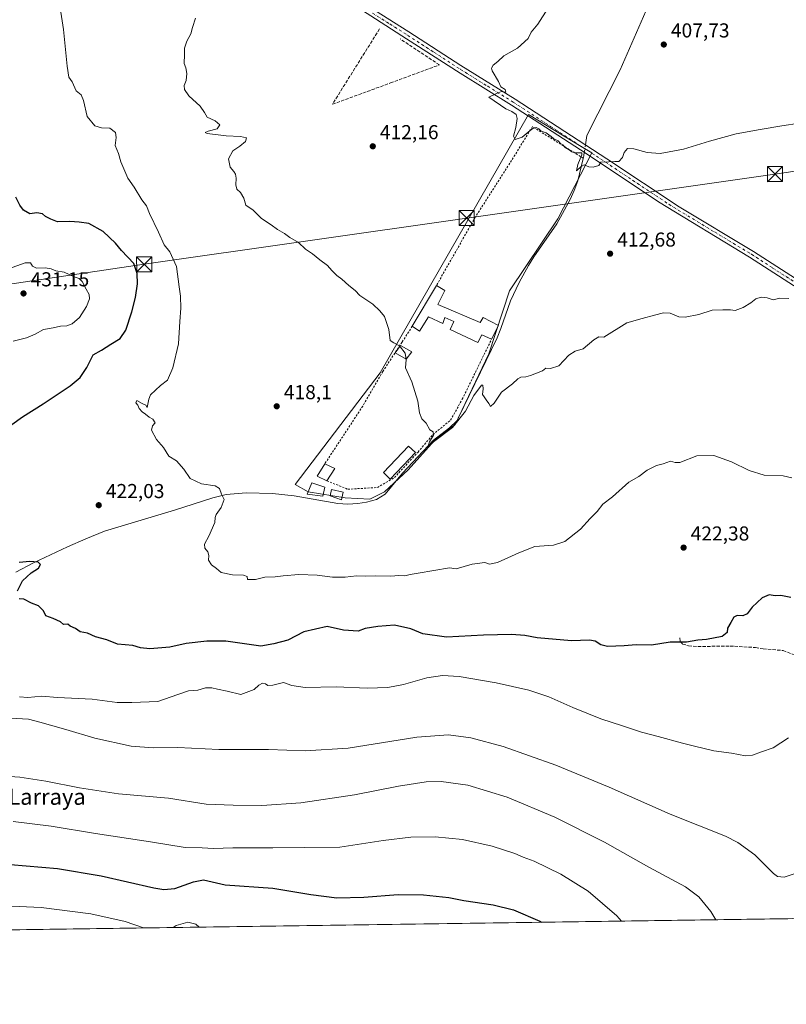
# Model space of a CAD drawing. Units: metres. Extents: x 597117 to 600561, y 4736043 to 4738418.
# Drawn here: x 599737 to 600118, y 4736055 to 4736545 of the extents above; entities that cross this region are included whole.
import ezdxf
from ezdxf.enums import TextEntityAlignment as Align

# ---------------------------------------------------------------- set-up
doc = ezdxf.new("R2010")
doc.units = ezdxf.units.M
doc.header["$MEASUREMENT"] = 0
for name, pattern in [('DGN Style 2', [1.6480167562047852, 0.988810053722871, -0.6592067024819142]), ('DGN Style 3', [2.307223458686699, 1.648016756204785, -0.6592067024819142]), ('DGN Style 4', [2.6384748266838614, 1.318413404963828, -0.6592067024819142, 0.001648016756204785, -0.6592067024819142])]:
    doc.linetypes.add(name, pattern=pattern)
for name, color, linetype, lineweight in [('Alambrada', 7, 'DGN Style 2', 0), ('Camino Cxs', 7, 'Continuous', 0), ('Camino eje', 30, 'DGN Style 4', 13), ('Cima', 7, 'Continuous', 0), ('Comarca CxS', 21, 'Continuous', 0), ('Comunidad Autónoma CxS', 142, 'Continuous', 0), ('Corriente natural lineal', 142, 'Continuous', 13), ('Corriente natural lineal oculto', 9, 'DGN Style 4', 13), ('Cultivos herbáceos CxS', 92, 'Continuous', 0), ('Cultivos leñosos CxS', 92, 'Continuous', 0), ('Curva de nivel maestra', 30, 'Continuous', 30), ('Curva de nivel normal', 30, 'Continuous', 0), ('Edificación Cxs', 1, 'Continuous', 13), ('Edificación ligera Cxs', 1, 'Continuous', 0), ('Entidad de ámbito territorial CxS', 92, 'Continuous', 0), ('Estanque Cxs', 5, 'Continuous', 0), ('Huerta CxS', 92, 'Continuous', 0), ('Municipio CxS', 4, 'Continuous', 0), ('Provincia CxS', 1, 'Continuous', 0), ('Punto de cota en terreno', 7, 'Continuous', 0), ('Rótulo de punto de cota en terreno', 7, 'Continuous', 0), ('Senda', 7, 'DGN Style 3', 0), ('Seto lineal', 92, 'DGN Style 3', 0), ('Tendido', 6, 'Continuous', 0), ('Texto cartográfico', 7, 'Continuous', 0), ('Torre de tendido puntual', 7, 'Continuous', 0)]:
    doc.layers.add(name, color=color, linetype=linetype, lineweight=lineweight)
doc.styles.add('Style-Arial', font='txt')

# ---------------------------------------------------------------- blocks, each defined once
blk = doc.blocks.new('*U18')
at = {"layer": 'Cultivos herbáceos CxS', "color": 92, "linetype": 'Continuous', "lineweight": 0}
blk.add_polyline3d([(600228.9797999999, 4736099.633500001, 452.0166999999929), (599380.2441999996, 4736087.4682, 464.4863000000041)], dxfattribs=at)
blk.add_polyline3d([(599918.7940999996, 4736310.2193, 416.3809999999939), (599930.4725000003, 4736321.1665, 415.8703999999998), (599943.6098999997, 4736335.7643, 415.2862000000023), (599953.8278000001, 4736343.792099999, 414.8687999999966), (599970.6149000004, 4736378.825099999, 413.5152999999991), (599980.8334999997, 4736410.208500001, 412.5035999999964), (600004.9194999998, 4736445.971100001, 411.0368000000017), (600021.7067, 4736478.8145, 409.9483000000037), (600016.5422999999, 4736481.937100001, 409.8916999999929), (599990.3234999999, 4736497.791099999, 409.8683000000019), (599916.6057000002, 4736369.338099999, 415.7728000000061), (599874.2732999995, 4736313.869100001, 417.6417999999976), (599880.8415000001, 4736310.219699999, 417.5850999999966), (599899.0878999997, 4736307.3007, 417.1217999999935), (599911.4955000002, 4736306.5703, 417.2366000000038)], close=True, dxfattribs=at)
blk = doc.blocks.new('5PATER')
at = {"layer": 'Cultivos leñosos CxS', "linetype": 'Continuous', "lineweight": 0}
h = blk.add_hatch(color=51, dxfattribs=at)
edge = h.paths.add_edge_path()
edge.add_ellipse((0, 0), major_axis=(-0.1095731443231308, -0.1110710700762829), ratio=0.9994222409660322, start_angle=0, end_angle=360)
blk = doc.blocks.new('5TTEND')
at = {"layer": 'Cima', "color": 7, "linetype": 'Continuous', "lineweight": 0}
for p, q in [((-0.375, 0.3754), (0.375, -0.3746)), ((0.3720000000000001, 0.3784000000000001), (-0.3720000000000001, -0.3776))]:
    blk.add_line(p, q, dxfattribs=at)
at = {"layer": 'Cima', "color": 7, "linetype": 'Continuous', "lineweight": 0, "flags": 128}
blk.add_lwpolyline([(-0.375, -0.3746), (0.375, -0.3746), (0.375, 0.3754), (-0.375, 0.3754), (-0.3720000000000001, -0.3776)], dxfattribs=at)

msp = doc.modelspace()

# ---------------------------------------------------------------- linework, layer by layer
at = {"layer": 'Alambrada', "color": 7, "linetype": 'DGN Style 2', "lineweight": 0}
for points in [[(600017.5201000003, 4736476.130100001, 410.3214000000008), (599992.2401000002, 4736491.790100001, 410.335500000001), (599981.8800999997, 4736474.9801, 411.0752000000066), (599963.9200999998, 4736446.9101, 412.2109000000055), (599944.5701000001, 4736412.9001, 414.0320000000065)], [(599932.5301000001, 4736392.5801, 417.3592000000062), (599927.4401000004, 4736384.670100001, 415.7706999999937), (599917.8800999997, 4736370.110099999, 417.1745999999985), (599907.8800999997, 4736352.8301, 416.8858999999939), (599889.0100999996, 4736324.110099999, 418.2862000000023)], [(599890.1201, 4736315.710100001, 418.9462000000058), (599900.4401000004, 4736311.550100001, 419.4688000000024), (599915.1901000004, 4736312.390100001, 417.7612999999984), (599923.6700999998, 4736317.360099999, 417.3842000000004), (599935.3901000004, 4736330.020099999, 416.3260000000009), (599942.7301000003, 4736338.6601, 415.9073000000063), (599951.5500999996, 4736345.9001, 415.2134999999981), (599957.4001000002, 4736356.3301, 415.6116999999941), (599971.9200999998, 4736386.100099999, 416.3690999999963)]]:
    msp.add_polyline3d(points, dxfattribs=at)
at = {"layer": 'Camino Cxs', "color": 7, "linetype": 'Continuous', "lineweight": 0}
for points in [[(600145.4600999998, 4736397.630100001, 415.4729999999981), (600141.5900999998, 4736400.200099999, 415.3156000000017), (600100.2301000003, 4736426.920100001, 413.3196999999927), (600054.9401000004, 4736454.4001, 411.2798999999941), (600018.9200999998, 4736478.470100001, 410.1802000000025), (599981.8000999996, 4736502.5001, 410.0111999999936), (599956.3701, 4736518.370100001, 411.218399999998), (599929.7301000003, 4736535.5001, 413.4293000000035), (599911.8901000004, 4736546.800100001, 414.1092000000062), (599882.3701, 4736565.710100001, 414.350099999996), (599852.8501000004, 4736584.470100001, 414.3843999999954), (599823.0900999998, 4736602.870100001, 415.0102999999945), (599809.8201000001, 4736611.2601, 415.8962999999931), (599795.7001, 4736620.690099999, 416.9187999999995), (599782.0500999996, 4736629.220100001, 418.3022999999957), (599769.7200999996, 4736638.270099999, 419.9483999999939)], [(599913.7200999996, 4736549.6801, 414.2241999999969), (599930.8300999999, 4736538.850099999, 413.3384999999981), (599956.7301000003, 4736522.190099999, 411.2455999999947), (599983.6401000004, 4736505.380100001, 409.9186000000045), (600029.1700999998, 4736475.870100001, 410.0166000000027), (600065.2200999996, 4736451.9801, 411.5200000000041), (600102.0900999998, 4736429.790100001, 413.1493000000046), (600139.2801000001, 4736405.790100001, 414.9040999999997)], [(599913.7200999996, 4736549.6801, 414.2241999999969), (599930.8300999999, 4736538.850099999, 413.3384999999981), (599956.7301000003, 4736522.190099999, 411.2455999999947), (599983.6401000004, 4736505.380100001, 409.9186000000045), (600029.1700999998, 4736475.870100001, 410.0166000000027), (600065.2200999996, 4736451.9801, 411.5200000000041), (600102.0900999998, 4736429.790100001, 413.1493000000046), (600139.2801000001, 4736405.790100001, 414.9040999999997)], [(600141.5900999998, 4736400.200099999, 415.3156000000017), (600100.2301000003, 4736426.920100001, 413.3196999999927), (600054.9401000004, 4736454.4001, 411.2798999999941), (600018.9200999998, 4736478.470100001, 410.1802000000025), (599981.8000999996, 4736502.5001, 410.0111999999936), (599956.3701, 4736518.370100001, 411.218399999998), (599929.7301000003, 4736535.5001, 413.4293000000035), (599911.8901000004, 4736546.800100001, 414.1092000000062)]]:
    msp.add_polyline3d(points, dxfattribs=at)
at = {"layer": 'Camino eje', "color": 30, "linetype": 'DGN Style 4', "lineweight": 13}
msp.add_polyline3d([(599912.8051000005, 4736548.2401, 414.1664000000019), (599921.3601000002, 4736542.825099999, 413.7731000000058), (599930.2801000001, 4736537.175100001, 413.312699999995), (599943.2301000003, 4736528.845100001, 412.409799999994), (599956.5500999996, 4736520.280099999, 411.2321999999986), (599970.0050999997, 4736511.8751, 410.3935999999958), (599982.7200999996, 4736503.940099999, 409.9728000000032), (600001.2801000001, 4736491.925100001, 410.0372000000062), (600024.0450999998, 4736477.170100001, 409.9934999999969), (600042.0551000005, 4736465.1351, 410.5712000000058), (600060.0800999999, 4736453.190099999, 411.3834999999963), (600082.7251000004, 4736439.450099999, 412.3698000000004), (600101.1601, 4736428.3551, 413.2318999999989), (600111.5000999998, 4736421.675100001, 413.7419999999984), (600130.0950999996, 4736409.675100001, 414.6199000000051), (600140.4351000005, 4736402.995100001, 415.1129999999976), (600149.1185, 4736397.244700001, 415.4563999999955)], dxfattribs=at)
at = {"layer": 'Comarca CxS', "color": 21, "linetype": 'Continuous', "lineweight": 0, "flags": 128}
msp.add_lwpolyline([(598731.0005105606, 4736078.162317468), (597149.9200007366, 4736055.499982604), (597146.0307040986, 4736332.001005013), (597125.4839831206, 4737792.725111946), (597117.3800007368, 4738368.85998258), (597831.6456470052, 4738379.103453046), (599817.3532627416, 4738407.581005372), (599889.9341602161, 4738408.621907008), (600525.030000763, 4738417.729982583), (600528.3127178408, 4738192.384605575), (600539.9271124913, 4737395.102939358), (600549.7997367004, 4736717.386836524), (600551.376176106, 4736609.170586428), (600558.711880384, 4736105.603874039), (600558.730000763, 4736104.359982605)], close=True, dxfattribs=at)
at = {"layer": 'Comunidad Autónoma CxS', "color": 142, "linetype": 'Continuous', "lineweight": 0, "flags": 128}
msp.add_lwpolyline([(598731.0005105606, 4736078.162317468), (597149.9200007366, 4736055.499982604), (597146.0307040986, 4736332.001005013), (597125.4839831206, 4737792.725111946), (597117.3800007368, 4738368.85998258), (597831.6456470052, 4738379.103453046), (599817.3532627416, 4738407.581005372), (599889.9341602161, 4738408.621907008), (600525.030000763, 4738417.729982583), (600528.3127178408, 4738192.384605575), (600539.9271124913, 4737395.102939358), (600549.7997367004, 4736717.386836524), (600551.376176106, 4736609.170586428), (600558.711880384, 4736105.603874039), (600558.730000763, 4736104.359982605)], close=True, dxfattribs=at)
at = {"layer": 'Corriente natural lineal', "color": 142, "linetype": 'Continuous', "lineweight": 13}
for points in [[(600018.5991000002, 4736482.7216, 409.8608999999997), (600019.2801000001, 4736487.3201, 409.6414999999979), (600035.9001000002, 4736520.050100001, 408.2195000000065), (600062.5601000005, 4736581.200099999, 406.429099999994), (600072.5500999996, 4736600.610099999, 405.6815999999963), (600081.1300999997, 4736615.550100001, 405.1631000000052), (600085.3300999999, 4736624.620100001, 404.8754000000045), (600089.9301000005, 4736636.9001, 404.5632999999943), (600093.0401, 4736646.4001, 404.3249999999971), (600101.5301000001, 4736678.8301, 403.4968999999983), (600107.6501000002, 4736704.590100001, 402.780700000003), (600109.1201, 4736709.360099999, 402.7299999999959), (600111.0000999998, 4736713.9901, 402.5665000000009), (600114.8101000005, 4736721.5101, 402.3717000000034), (600117.3901000004, 4736725.780099999, 402.2639999999956), (600121.1700999998, 4736731.2301, 402.2296999999962), (600130.7301000003, 4736742.780099999, 401.7452000000048), (600133.7301000003, 4736746.860099999, 401.7465999999986), (600141.9301000005, 4736759.4301, 401.5329000000056), (600143.4801000003, 4736762.0801, 401.4011000000028), (600145.4901000002, 4736766.640100001, 401.2465999999986), (600149.0201000003, 4736776.0101, 400.9616999999998), (600151.9600999998, 4736780.7601, 400.694399999993), (600162.8601000002, 4736792.940099999, 400.6377999999968)], [(599735.4901000002, 4736270.290100001, 425.1867999999959), (599744.2901, 4736274.970100001, 424.6637999999948), (599761.0500999996, 4736282.880100001, 423.5895000000019), (599770.1700999998, 4736286.970100001, 423.0769), (599779.4600999998, 4736290.630100001, 422.702099999995), (599814.3201000001, 4736301.220100001, 421.1103000000003), (599833.3501000004, 4736307.270099999, 420.4989999999962), (599839.9401000004, 4736308.9101, 419.853099999993), (599849.8901000004, 4736309.7401, 419.0415000000066), (599863.0301000001, 4736309.350099999, 418.4290000000037), (599873.8300999999, 4736308.3101, 418.107600000003), (599895.4901000002, 4736304.4301, 417.5930999999982), (599900.4600999998, 4736304.110099999, 417.4195999999938), (599905.4700999996, 4736304.380100001, 417.3310000000056), (599909.8400999998, 4736305.0601, 417.3019000000059), (599914.6901000004, 4736306.5001, 416.9637999999977), (599918.9801000003, 4736309.130100001, 416.4222000000009), (599927.6801000005, 4736319.540100001, 415.9303999999975), (599943.0000999998, 4736336.0001, 415.2765999999974), (599951.0900999998, 4736342.130100001, 414.9210000000021), (599954.6201, 4736345.5801, 414.7881999999955), (599955.4001000002, 4736346.8301, 414.7373999999982), (599974.7500999998, 4736386.8101, 413.3834999999963), (599976.6300999997, 4736391.4301, 413.1491999999998), (599981.3901000004, 4736405.270099999, 412.6848999999929), (599985.6601, 4736414.280099999, 412.3435999999929), (599990.3101000005, 4736422.770099999, 411.8620999999985), (599992.9301000005, 4736427.0101, 411.790399999998), (600004.3101000005, 4736443.450099999, 411.0948000000063), (600011.0201000003, 4736455.520099999, 410.7008999999962), (600013.0800999999, 4736460.090100001, 410.6042000000016), (600014.7801000001, 4736464.780099999, 410.6033000000025), (600017.4901000002, 4736476.030099999, 410.1744000000036), (600017.7901, 4736477.2601, 410.125), (600018.0516999997, 4736479.032299999, 410.0339999999997)]]:
    msp.add_polyline3d(points, dxfattribs=at)
at = {"layer": 'Corriente natural lineal oculto', "color": 9, "linetype": 'DGN Style 4', "lineweight": 13, "extrusion": (0.006804392361269809, 0.04585941673685892, 0.998924728966677), "elevation": 221704.5171575686, "flags": 128}
msp.add_lwpolyline([(101644.4023425347, -4768099.304382789), (101644.4023425346, -4768103.038086696)], dxfattribs=at)
at = {"layer": 'Cultivos herbáceos CxS', "color": 92, "linetype": 'Continuous', "lineweight": 0, "extrusion": (0.02201077747655955, 0.0003154868477161157, 0.9997576837128718), "elevation": 15140.169906829, "flags": 128}
msp.add_lwpolyline([(4727010.836545082, -667765.5064366937), (4727010.836545082, -667169.373372473)], dxfattribs=at)
at = {"layer": 'Cultivos herbáceos CxS', "color": 92, "linetype": 'Continuous', "lineweight": 0}
msp.add_polyline3d([(599911.4955000002, 4736306.5703, 417.2366000000038), (599918.7940999996, 4736310.2193, 416.3809999999939), (599930.4725000003, 4736321.1665, 415.8703999999998), (599943.6098999997, 4736335.7643, 415.2862000000023), (599953.8278000001, 4736343.792099999, 414.8687999999966), (599970.6149000004, 4736378.825099999, 413.5152999999991), (599980.8334999997, 4736410.208500001, 412.5035999999964), (600004.9194999998, 4736445.971100001, 411.0368000000017), (600021.7067, 4736478.8145, 409.9483000000037), (600016.5422999999, 4736481.937100001, 409.8916999999929), (599990.3234999999, 4736497.791099999, 409.8683000000019), (599916.6057000002, 4736369.338099999, 415.7728000000061), (599874.2732999995, 4736313.869100001, 417.6417999999976), (599880.8415000001, 4736310.219699999, 417.5850999999966), (599899.0878999997, 4736307.3007, 417.1217999999935), (599911.4955000002, 4736306.5703, 417.2366000000038)], dxfattribs=at)
at = {"layer": 'Curva de nivel maestra', "color": 30, "linetype": 'Continuous', "lineweight": 30, "flags": 128}
for points, elevation in [([(599728.1699999999, 4736339.960100001), (599738.8300000001, 4736347.600099999), (599749.0300000003, 4736353.9301), (599762.4600000001, 4736362.870100001), (599767.4199999999, 4736367.0701), (599770.7800000003, 4736372.050100001), (599773.8300000001, 4736378.380100001), (599778, 4736380.630100001), (599782.7300000006, 4736383.7301), (599787.3300000001, 4736386.4301), (599790.0999999996, 4736390.610099999), (599793.0700000003, 4736399.720100001), (599794.9400000004, 4736406.780099999), (599796.0099999999, 4736413.720100001), (599795.7699999996, 4736418.720100001), (599794.0499999998, 4736423.720100001), (599787.9800000006, 4736430.200099999), (599785.0700000003, 4736433.920100001), (599778.8799999999, 4736439.700099999), (599771.6600000003, 4736443.600099999), (599766.8499999996, 4736444.2401), (599762.3600000005, 4736444.620100001), (599756.0800000001, 4736444.5001), (599752.8600000005, 4736445.7501), (599750.2100000001, 4736447.1501), (599748.6900000004, 4736448.530099999), (599745.9500000002, 4736448.9801), (599742.4699999997, 4736448.470100001), (599739.2999999998, 4736450.290100001), (599737.4299999997, 4736452.8201), (599735.4100000003, 4736456.780099999)], 425), ([(599736.2400000002, 4736261.040100001), (599738.79, 4736266.040100001), (599743.0800000001, 4736270.040100001), (599746.7400000002, 4736272.380100001), (599747.7599999999, 4736274.210100001), (599746.4900000002, 4736275.280099999), (599742.4100000003, 4736275.630100001), (599737.1600000003, 4736275.170100001)], 425), ([(600120.7100000001, 4736257.7401), (600115.7100000001, 4736258.710100001), (600112.8700000001, 4736258.5601), (600110.0199999996, 4736258.9801), (600106.4199999999, 4736257.530099999), (600101.5300000003, 4736252.860099999), (600099.0599999996, 4736249.6601), (600096.8799999999, 4736248.630100001), (600094.0700000003, 4736248.800100001), (600092.3300000001, 4736247.9801), (600090.9100000003, 4736245.370100001), (600089.2300000006, 4736242.540100001), (600089.0499999998, 4736240.370100001), (600086.5999999996, 4736238.4001), (600078.7699999996, 4736236.920100001), (600074.4800000006, 4736236.5101), (600068.7800000003, 4736235.5601), (600060.7800000003, 4736235.450099999), (600051.4400000004, 4736234.040100001), (600043.7800000003, 4736234.130100001), (600037.9299999997, 4736233.720100001), (600029.6299999999, 4736233.440099999), (600026.1799999997, 4736234.120100001), (600023.5, 4736236.100099999), (600020.6100000005, 4736236.540100001), (600011.6399999997, 4736236.1801), (599994.6399999997, 4736237.7401), (599988.4299999997, 4736238.8201), (599981.7699999996, 4736239.340100001), (599967.8899999997, 4736239.0801), (599949.4900000002, 4736237.950099999), (599937.7699999996, 4736239.710100001), (599931.8700000001, 4736242.140100001), (599923.7000000002, 4736243.970100001), (599915.4600000001, 4736243.350099999), (599909.0599999996, 4736242.3301), (599905.6399999997, 4736240.920100001), (599898.3499999996, 4736241.5701), (599890.1600000003, 4736243.2301), (599878.6399999997, 4736240.5801), (599870.6200000001, 4736236.5601), (599863.7000000002, 4736234.720100001), (599857.2199999997, 4736233.460100001), (599850.2599999999, 4736234.590100001), (599839.7999999998, 4736235.970100001), (599830.4199999999, 4736236.0701), (599820.0899999999, 4736234.8101), (599812, 4736233.0701), (599802.0800000001, 4736232.130100001), (599797.3600000005, 4736232.6501), (599793.6399999997, 4736233.880100001), (599786.0499999998, 4736234.600099999), (599780.6600000003, 4736236.7301), (599775.0999999996, 4736238.170100001), (599771.0199999996, 4736239.970100001), (599767.4000000004, 4736240.690099999), (599765.0599999996, 4736242.350099999), (599762.4800000006, 4736243.440099999), (599761.2199999997, 4736244.5101), (599759.0800000001, 4736244.380100001), (599757.5899999999, 4736245.550100001), (599754.0199999996, 4736247.220100001), (599750.3600000005, 4736248.6601), (599749.2400000002, 4736251.120100001), (599746.6500000004, 4736253.610099999), (599743.1600000003, 4736254.940099999), (599739.4500000002, 4736256.840100001), (599737.0700000003, 4736257.100099999)], 425), ([(599732.7199999997, 4736125.020099999), (599756.2300000006, 4736122.9801), (599777.8700000001, 4736119.3101), (599804.0899999999, 4736113.4301), (599808.9900000002, 4736112.550100001), (599814.4199999999, 4736113.0001), (599823.7599999999, 4736116.340100001), (599828.7599999999, 4736117.420100001), (599839.5700000003, 4736114.890100001), (599863.1299999999, 4736113.280099999), (599882.0599999996, 4736110.100099999), (599894.9699999997, 4736108.460100001), (599908.4000000004, 4736108.700099999), (599925.4299999997, 4736110.020099999), (599938.0999999996, 4736109.940099999), (599950.7699999996, 4736108.530099999), (599958.0999999996, 4736107.1801), (599972.7699999996, 4736105.0001), (599982.8099999996, 4736102.5001), (599995.9299999997, 4736096.8101), (599996.7166999998, 4736096.3046)], 450), ([(599996.7166999998, 4736096.3046), (599996.7170000002, 4736096.304400001)], 450)]:
    msp.add_lwpolyline(points, dxfattribs=dict(at, elevation=elevation))
at = {"layer": 'Curva de nivel normal', "color": 30, "linetype": 'Continuous', "lineweight": 0, "flags": 128}
for points, elevation in [([(600121.2599999999, 4736317.140100001), (600116.9400000004, 4736318.210100001), (600107.4000000004, 4736318.5701), (600100.0800000001, 4736320.9301), (600091.2100000001, 4736325.210100001), (600082.3700000001, 4736328.3201), (600074.0199999996, 4736328.090100001), (600065.4800000006, 4736324.8101), (600063.2699999996, 4736324.8101), (600060.8200000003, 4736325.420100001), (600057.3200000003, 4736324.220100001), (600053.9600000001, 4736323.3201), (600049.3200000003, 4736321.040100001), (600045.1100000005, 4736317.8101), (600040.1100000005, 4736314.9801), (600032.0999999996, 4736307.7401), (600027.3300000001, 4736304.050100001), (600024.3600000005, 4736300.540100001), (600021, 4736296.950099999), (600016.0999999996, 4736291.630100001), (600008.2999999998, 4736285.520099999), (600002.7400000002, 4736283.6801), (599993.3899999997, 4736283.0001), (599985.5700000003, 4736279.850099999), (599974.8499999996, 4736275.130100001), (599970.8399999999, 4736274.280099999), (599968.54, 4736275.1501), (599962.2800000003, 4736274.220100001), (599954.29, 4736271.9301), (599951.0999999996, 4736272.520099999), (599935.4299999997, 4736269.780099999), (599931.4299999997, 4736269.1601), (599928.8499999996, 4736268.5801), (599925.7699999996, 4736268.6501), (599921.9000000004, 4736268.3101), (599914.3099999996, 4736268.5101), (599909.1399999997, 4736268.380100001), (599904.7599999999, 4736268.530099999), (599899.0899999999, 4736267.880100001), (599892.8600000005, 4736267.8201), (599885.3200000003, 4736268.800100001), (599876.1799999997, 4736269.130100001), (599868.2999999998, 4736268.470100001), (599864.4400000004, 4736267.920100001), (599859.2999999998, 4736267.840100001), (599854.5800000001, 4736266.620100001), (599850.6200000001, 4736266.640100001), (599850.4000000004, 4736268.130100001), (599848.7000000002, 4736268.800100001), (599843.0999999996, 4736268.970100001), (599837.5300000003, 4736270.120100001), (599835.2400000002, 4736272.200099999), (599832.7300000006, 4736273.940099999), (599831.2699999996, 4736276.2301), (599831.4000000004, 4736278.6601), (599830.9400000004, 4736280.440099999), (599829.3600000005, 4736282.280099999), (599829.2300000006, 4736284.300100001), (599831.4100000003, 4736288.140100001), (599834.4299999997, 4736295.040100001), (599834.5499999998, 4736297.550100001), (599835.0800000001, 4736298.920100001), (599837.5, 4736302.4801), (599838.9800000006, 4736306.5101), (599837.7599999999, 4736309.110099999), (599836.7300000006, 4736311.940099999), (599834.6200000001, 4736313.2401), (599827.6699999999, 4736314.280099999), (599822.1600000003, 4736316.860099999), (599818.9000000004, 4736321.5601), (599815.25, 4736325.7401), (599811.4900000002, 4736328.020099999), (599808.8600000005, 4736332.220100001), (599805.3200000003, 4736336.290100001), (599802.9000000004, 4736340.880100001), (599803.3399999999, 4736342.9901), (599804.6799999997, 4736344.540100001), (599803.5, 4736346.4001), (599801.75, 4736347.380100001), (599799.9500000002, 4736348.9101), (599798.3200000003, 4736349.950099999), (599796.7800000003, 4736351.7501), (599796.0199999996, 4736353.350099999), (599795.1399999997, 4736354.5701), (599795.6399999997, 4736355.640100001), (599798.1900000004, 4736354.1601), (599800.0199999996, 4736353.3201), (599800.7699999996, 4736352.2401), (599801.5700000003, 4736356.2401), (599802.3099999996, 4736358.4301), (599807.3600000005, 4736363.0701), (599810.79, 4736365.780099999), (599813.5, 4736371.8201), (599816.2300000006, 4736383.8301), (599816.9299999997, 4736394.9001), (599817.5499999998, 4736401.4901), (599817.2400000002, 4736407.5101), (599816.5599999996, 4736412.210100001), (599815.3799999999, 4736422.3201), (599812.0199999996, 4736429.540100001), (599809.1699999999, 4736433.040100001), (599806.3799999999, 4736439.280099999), (599801.9000000004, 4736448.5801), (599800.4100000003, 4736452.360099999), (599798.1200000001, 4736455.390100001), (599794.3399999999, 4736461.720100001), (599791.1600000003, 4736466.200099999), (599787.5599999996, 4736474.2401), (599786.4400000004, 4736478.4001), (599784.7999999998, 4736482.460100001), (599785.2599999999, 4736486.4001), (599784.9800000006, 4736488.960100001), (599782.1500000004, 4736491.120100001), (599778.0599999996, 4736491.2301), (599774.7400000002, 4736492.140100001), (599770.9199999999, 4736496.800100001), (599769.0099999999, 4736504.8201), (599767.8600000005, 4736507.630100001), (599765.3600000005, 4736509.6601), (599763.4699999997, 4736514.100099999), (599761.8700000001, 4736516.4001), (599760.9199999999, 4736521.880100001), (599759.2199999997, 4736540.120100001), (599756.7300000006, 4736556.4001)], 420), ([(599999.8399999999, 4736550.5801), (599994.9800000006, 4736542.780099999), (599991.5899999999, 4736538.720100001), (599990.0599999996, 4736535.6801), (599984.7699999996, 4736530.790100001), (599978.0999999996, 4736526.9301), (599974.9900000002, 4736524.170100001), (599972.6699999999, 4736522.3301), (599971.8799999999, 4736520.8201), (599972.1799999997, 4736519.5801), (599975.3200000003, 4736514.290100001), (599976.5999999996, 4736511.520099999), (599978.7599999999, 4736510.220100001), (599979, 4736508.920100001), (599976.9500000002, 4736509.290100001), (599974.4299999997, 4736508.2501), (599970.6299999999, 4736506.4001), (599979.0199999996, 4736500.640100001), (599982.0899999999, 4736499.380100001), (599984.1200000001, 4736497.790100001), (599984.6399999997, 4736495.780099999), (599983.9800000006, 4736491.420100001), (599982.8700000001, 4736486.9901), (599983.6699999999, 4736485.360099999), (599987.1799999997, 4736486.550100001), (599991.0999999996, 4736489.8301), (599993.0099999999, 4736491.2501), (599994.1600000003, 4736491.290100001), (599995.4800000006, 4736490.7601), (599996.6699999999, 4736489.620100001), (599999.0999999996, 4736488.720100001), (600000.3700000001, 4736487.6601), (600001.6399999997, 4736486.9301), (600002.8399999999, 4736485.790100001), (600005.1100000005, 4736484.7301), (600006.2000000002, 4736483.4901), (600007.4500000002, 4736482.7401), (600008.5, 4736481.5101), (600010.4900000002, 4736480.340100001), (600011.8300000001, 4736479.220100001), (600013.3700000001, 4736478.8201), (600016.8099999996, 4736478.710100001), (600016.7599999999, 4736477.860099999), (600014.7599999999, 4736472.940099999), (600014.1799999997, 4736469.8101), (600016.4699999997, 4736472.050100001), (600018.0499999998, 4736472.780099999), (600020.2699999996, 4736471.890100001), (600022.4600000001, 4736471.6601), (600025.1900000004, 4736472.450099999), (600026.2599999999, 4736474.210100001), (600030.2699999996, 4736474.2301), (600033.2999999998, 4736474.530099999), (600035.2199999997, 4736474.550100001), (600037.0899999999, 4736476.440099999), (600037.9199999999, 4736478.960100001), (600039.5499999998, 4736480.850099999), (600042.6900000004, 4736480.780099999), (600049.2800000003, 4736478.9301), (600055.7999999998, 4736478.5001), (600067.2999999998, 4736480.6801), (600080.2999999998, 4736484.6501), (600093.4800000006, 4736488.140100001), (600105.4299999997, 4736490.440099999), (600116.29, 4736492.210100001), (600125.0800000001, 4736493.5701)], 410), ([(600119.7699999996, 4736406.440099999), (600115.29, 4736406.4801), (600111.9199999999, 4736405.6801), (600109.0199999996, 4736406.670100001), (600105.9400000004, 4736406.9801), (600103.2599999999, 4736406.1801), (600100.8700000001, 4736404.290100001), (600097.04, 4736401.890100001), (600093.0800000001, 4736400.380100001), (600090.6900000004, 4736400.800100001), (600086.9000000004, 4736400.7501), (600081.6200000001, 4736400.540100001), (600074.9000000004, 4736398.340100001), (600068.1100000005, 4736397.090100001), (600065.0800000001, 4736397.220100001), (600060.79, 4736399.120100001), (600057.4500000002, 4736399.2501), (600052.9699999997, 4736398.0601), (600046.8499999996, 4736396.460100001), (600039.1799999997, 4736394.300100001), (600027.7100000001, 4736387.220100001), (600025.2800000003, 4736387.2401), (600022.8099999996, 4736385.9001), (600017.5300000003, 4736381.340100001), (600013.4299999997, 4736380.1601), (600010.4299999997, 4736378.2301), (600005.4299999997, 4736372.960100001), (600001.2999999998, 4736371.5801), (599998.9299999997, 4736371.690099999), (599997.2699999996, 4736370.380100001), (599991.2699999996, 4736368.0601), (599988.9400000004, 4736367.4001), (599986.4699999997, 4736367.280099999), (599984.9400000004, 4736366.4901), (599982.3099999996, 4736363.9801), (599976.9500000002, 4736359.850099999), (599973.3099999996, 4736354.340100001), (599971.3799999999, 4736352.610099999), (599970.5499999998, 4736354.220100001), (599969.2599999999, 4736355.920100001), (599968.25, 4736357.450099999), (599967.4100000003, 4736358.690099999), (599967.7800000003, 4736361.4001), (599967.54, 4736363.210100001), (599966.9199999999, 4736363.220100001), (599963.1299999999, 4736358.140100001), (599958.9800000006, 4736350.380100001), (599952.4800000006, 4736342.2401), (599943.0700000003, 4736335.030099999), (599940.54, 4736333.780099999), (599941.0300000003, 4736335.040100001), (599943.0899999999, 4736338.470100001), (599942.8700000001, 4736340.1501), (599941.1799999997, 4736341.130100001), (599939.4400000004, 4736344.390100001), (599937.3200000003, 4736346.600099999), (599936.1200000001, 4736349.610099999), (599935.2999999998, 4736355.4001), (599932.2599999999, 4736364.890100001), (599929.2000000002, 4736371.920100001), (599929.4600000001, 4736376.120100001), (599928.9800000006, 4736379.1601), (599926.2199999997, 4736382.8301), (599923.4100000003, 4736384.360099999), (599921.4900000002, 4736385.440099999), (599920.9500000002, 4736390.9801), (599918.7699999996, 4736397.370100001), (599916.4699999997, 4736400.1801), (599912.8600000005, 4736403.5001), (599906.4699999997, 4736407.860099999), (599904.0700000003, 4736410.390100001), (599901.0300000003, 4736412.7601), (599897.5499999998, 4736416.0101), (599894.9699999997, 4736417.720100001), (599892.4900000002, 4736420.2601), (599890.4600000001, 4736422.7401), (599886.5, 4736425.5601), (599882.9600000001, 4736428.4901), (599879.4000000004, 4736430.860099999), (599876.04, 4736434.140100001), (599871.7199999997, 4736436.7301), (599869.0199999996, 4736438.7501), (599865.4900000002, 4736440.640100001), (599862.4199999999, 4736442.9301), (599857.5099999999, 4736446.1801), (599853.4299999997, 4736450.300100001), (599849.8399999999, 4736452.8101), (599848.7599999999, 4736456.190099999), (599847.0899999999, 4736458.9901), (599845.3399999999, 4736460.7301), (599844.79, 4736462.790100001), (599845, 4736466.120100001), (599844.6600000003, 4736468.2501), (599843.8499999996, 4736469.5601), (599841.9699999997, 4736471.600099999), (599841.2000000002, 4736475.800100001), (599843.3399999999, 4736479.800100001), (599846.8799999999, 4736482.1501), (599849.5499999998, 4736484.340100001), (599850.1600000003, 4736486.1801), (599847.1900000004, 4736486.940099999), (599840.0300000003, 4736487.1601), (599830.5999999996, 4736488.360099999), (599829.6100000005, 4736488.8301), (599830.9900000002, 4736489.620100001), (599835.4500000002, 4736490.6801), (599836.8799999999, 4736492.7301), (599834.6100000005, 4736494.710100001), (599830.5999999996, 4736496.5101), (599829.25, 4736498.770099999), (599827, 4736501.970100001), (599821.4800000006, 4736507.120100001), (599819.2800000003, 4736510.2601), (599819.1699999999, 4736512.270099999), (599820.1500000004, 4736514.700099999), (599820.4600000001, 4736518.210100001), (599819.9000000004, 4736520.9901), (599819.2000000002, 4736523.210100001), (599819.3300000001, 4736527.7301), (599819.2699999996, 4736530.7301), (599820.4699999997, 4736534.360099999), (599822.3899999997, 4736537.890100001), (599823.2100000001, 4736541.020099999), (599824.7999999998, 4736545.7301)], 415), ([(599734.1500000004, 4736385.1601), (599740.7800000003, 4736386.780099999), (599745.04, 4736388.620100001), (599749.25, 4736390.890100001), (599753.9800000006, 4736391.780099999), (599757.6600000003, 4736392.6601), (599760.8399999999, 4736392.790100001), (599763.4100000003, 4736393.8201), (599767.0800000001, 4736396.970100001), (599770.6200000001, 4736402.3101), (599772.0899999999, 4736406.120100001), (599771.8799999999, 4736408.390100001), (599770.4000000004, 4736410.9301), (599768.4800000006, 4736414.880100001), (599766.9800000006, 4736416.3301), (599764.4199999999, 4736417.1601), (599759.4100000003, 4736419.5101), (599755.4100000003, 4736420.0801), (599752.9800000006, 4736421.050100001), (599750.0099999999, 4736421.5801), (599745.7400000002, 4736421.4801), (599743.7300000006, 4736422.520099999), (599742.7199999997, 4736424.140100001), (599740.04, 4736424.020099999), (599731.8300000001, 4736421.0601)], 430), ([(600119.5199999996, 4736187.9801), (600111.8799999999, 4736182.950099999), (600106.0999999996, 4736181.0701), (600101.6100000005, 4736179.370100001), (600098.1299999999, 4736179.0801), (600091.1799999997, 4736180.280099999), (600082.4699999997, 4736181.530099999), (600072.8200000003, 4736183.890100001), (600066.79, 4736185.270099999), (600054.7800000003, 4736188.6501), (600046.4400000004, 4736190.860099999), (600037.1100000005, 4736193.9801), (600026.2100000001, 4736197.460100001), (600012.29, 4736202.9801), (600000.3399999999, 4736208.280099999), (599990.5099999999, 4736211.620100001), (599974.2699999996, 4736215.360099999), (599955.8899999997, 4736218.380100001), (599947.5800000001, 4736218.940099999), (599939.8200000003, 4736217.7601), (599928.1699999999, 4736214.530099999), (599920.3700000001, 4736212.970100001), (599910.0899999999, 4736212.630100001), (599894.7599999999, 4736213.360099999), (599879.2999999998, 4736213.0701), (599872.6200000001, 4736213.960100001), (599868.54, 4736215.4801), (599863.1500000004, 4736214.100099999), (599860.6699999999, 4736213.950099999), (599859.5999999996, 4736214.880100001), (599858, 4736215.120100001), (599856.2199999997, 4736214.200099999), (599853.9000000004, 4736212.020099999), (599847.2199999997, 4736209.5001), (599840.5499999998, 4736211.110099999), (599835.6200000001, 4736212.140100001), (599832.8600000005, 4736212.850099999), (599829.6799999997, 4736212.7401), (599825.8700000001, 4736211.670100001), (599821.2400000002, 4736211.280099999), (599816, 4736209.590100001), (599806.0700000003, 4736206.030099999), (599793.0800000001, 4736205.450099999), (599785.75, 4736205.470100001), (599773.4100000003, 4736207.170100001), (599756.0800000001, 4736207.960100001), (599748.3200000003, 4736208.600099999), (599741.3700000001, 4736208.0601), (599737.3200000003, 4736208.300100001)], 430), ([(600122.3099999996, 4736120.290100001), (600117.4100000003, 4736118.720100001), (600114.1600000003, 4736119.050100001), (600112.1100000005, 4736120.4801), (600102.7999999998, 4736129.860099999), (600094.3099999996, 4736135.9801), (600088.2199999997, 4736139.0101), (600060.7999999998, 4736150.100099999), (600030.4000000004, 4736163.5101), (600003.9600000001, 4736174.300100001), (599977.7300000006, 4736183.600099999), (599961.6600000003, 4736187.920100001), (599950.5599999996, 4736189.4801), (599934.7400000002, 4736188.350099999), (599900.6699999999, 4736182.7601), (599879.2599999999, 4736181.4801), (599861.0899999999, 4736182.090100001), (599836.3200000003, 4736182.200099999), (599816, 4736183.2401), (599803.6500000004, 4736182.9901), (599792.75, 4736183.880100001), (599774.7000000002, 4736187.8201), (599760.2300000006, 4736192.110099999), (599747.3200000003, 4736195.780099999), (599741.6600000003, 4736197.280099999), (599732.6200000001, 4736197.7401)], 435), ([(599727.0800000001, 4736169.100099999), (599737.4900000002, 4736168.380100001), (599750.3899999997, 4736166.460100001), (599767.0800000001, 4736163.050100001), (599786.4400000004, 4736160.140100001), (599811.3399999999, 4736157.9301), (599830.0899999999, 4736154.9801), (599843.4199999999, 4736154.470100001), (599857.7599999999, 4736154.3301), (599877.0899999999, 4736155.590100001), (599903.7599999999, 4736159.6601), (599925.75, 4736164.0001), (599939.3899999997, 4736166.020099999), (599946.8399999999, 4736166.2301), (599960.1200000001, 4736164.360099999), (599979.7699999996, 4736158.460100001), (600003.3600000005, 4736148.540100001), (600028.0099999999, 4736136.050100001), (600050.1299999999, 4736123.710100001), (600068.2800000003, 4736113.860099999), (600075, 4736108.970100001), (600080.9199999999, 4736101.700099999), (600083.4870999996, 4736097.5482)], 440), ([(599734.0800000001, 4736146.340100001), (599753.0800000001, 4736144.0101), (599775.0499999998, 4736140.420100001), (599802.3099999996, 4736136.3101), (599819.6299999999, 4736133.390100001), (599828.0499999998, 4736133.360099999), (599833.6699999999, 4736132.940099999), (599843.25, 4736133.300100001), (599863.1900000004, 4736133.2301), (599879.04, 4736133.4801), (599896.5300000003, 4736133.6801), (599917.9800000006, 4736136.960100001), (599931.7400000002, 4736138.670100001), (599943.9699999997, 4736138.790100001), (599957.5199999996, 4736137.360099999), (599972.3099999996, 4736134.0601), (599983.4400000004, 4736130.4001), (599987.5899999999, 4736128.6601), (599993.1299999999, 4736126.620100001), (600006.4400000004, 4736120.2601), (600019.9100000003, 4736111.700099999), (600034.2699999996, 4736099.5001), (600036.4869999997, 4736096.874500001)], 445), ([(599648.8178000003, 4736091.3179), (599656.1699999999, 4736093.610099999), (599675.8200000003, 4736098.770099999), (599694.1799999997, 4736102.2501), (599709.4100000003, 4736104.110099999), (599726.0599999996, 4736104.6601), (599748.0099999999, 4736103.700099999), (599772.75, 4736100.530099999), (599789.75, 4736096.700099999), (599798.9011000004, 4736093.4691)], 455), ([(599813.6789999995, 4736093.6809), (599815.1699999999, 4736094.630100001), (599820.9800000006, 4736096.2601), (599824.8799999999, 4736095.340100001), (599826.5226999996, 4736093.865)], 455)]:
    msp.add_lwpolyline(points, dxfattribs=dict(at, elevation=elevation))
at = {"layer": 'Edificación Cxs', "color": 1, "linetype": 'Continuous', "lineweight": 13, "elevation": 418.5616000000008, "flags": 128}
msp.add_lwpolyline([(599945.2801000001, 4736403.380100001), (599966.3201000001, 4736394.5001), (599967.6901000004, 4736396.9101), (599975.3201000001, 4736392.9801), (599971.9200999998, 4736386.100099999), (599967.1201, 4736388.360099999), (599965.0500999996, 4736384.550100001), (599951.3201000001, 4736390.920100001), (599953.2600999996, 4736394.880100001), (599948.7600999996, 4736396.9901), (599947.6901000004, 4736393.870100001), (599940.6401000004, 4736397.220100001), (599936.1700999998, 4736390.1801), (599932.5301000001, 4736392.5801), (599944.5701000001, 4736412.9001), (599948.6401000004, 4736410.340100001)], close=True, dxfattribs=at)
at = {"layer": 'Edificación Cxs', "color": 1, "linetype": 'Continuous', "lineweight": 13, "extrusion": (0.0711066441355088, 0.1200072266473039, 0.990223263063542), "elevation": 611473.8055626987, "flags": 128}
msp.add_lwpolyline([(1898271.003288277, -4337741.448135516), (1898271.003288277, -4337765.300478375)], dxfattribs=at)
at = {"layer": 'Edificación Cxs', "color": 1, "linetype": 'Continuous', "lineweight": 13, "extrusion": (-0.03255125281220668, 0.1760689268667555, 0.9838394934806922), "elevation": 814813.5301769932, "flags": 128}
msp.add_lwpolyline([(-1451013.27464106, -4474838.567669743), (-1451016.811418255, -4474835.256911685), (-1451012.242101247, -4474828.921344984)], dxfattribs=at)
at = {"layer": 'Edificación Cxs', "color": 1, "linetype": 'Continuous', "lineweight": 13, "extrusion": (-0.09460158991799732, 0.06554838882490778, 0.9933548952451212), "elevation": 254123.46688421, "flags": 128}
msp.add_lwpolyline([(-4234759.742610094, -2189699.984791804), (-4234758.830389458, -2189705.410909546), (-4234766.014964511, -2189705.719359794)], dxfattribs=at)
at = {"layer": 'Edificación Cxs', "color": 1, "linetype": 'Continuous', "lineweight": 13, "extrusion": (-0.04271493752340417, 0.01895633321937593, 0.9989074489377121), "elevation": 64576.94567958932, "flags": 128}
msp.add_lwpolyline([(-4572500.291877128, -1371387.609024866), (-4572500.291877127, -1371382.056121099)], dxfattribs=at)
at = {"layer": 'Edificación Cxs', "color": 1, "linetype": 'Continuous', "lineweight": 13, "extrusion": (0.02959788171684257, 0.04596640720035834, 0.9985044090072747), "elevation": 235885.2130055701, "flags": 128}
msp.add_lwpolyline([(2059768.632508087, -4300503.364933196), (2059768.632508087, -4300496.039327404)], dxfattribs=at)
at = {"layer": 'Edificación Cxs', "color": 1, "linetype": 'Continuous', "lineweight": 13}
for points in [[(599945.2801000001, 4736403.380100001, 415.7592000000004), (599966.3201000001, 4736394.5001, 416.4122000000062), (599967.6901000004, 4736396.9101, 415.3723999999929), (599975.3201000001, 4736392.9801, 415.4481999999989), (599971.9200999998, 4736386.100099999, 416.3690999999963)], [(599971.9200999998, 4736386.100099999, 416.3690999999963), (599967.1201, 4736388.360099999, 416.3861000000034), (599965.0500999996, 4736384.550100001, 414.7790999999997), (599951.3201000001, 4736390.920100001, 415.0332000000053), (599953.2600999996, 4736394.880100001, 415.9186000000045), (599948.7600999996, 4736396.9901, 416.0503999999929), (599947.6901000004, 4736393.870100001, 415.3819999999978), (599940.6401000004, 4736397.220100001, 416.6391000000003), (599936.1700999998, 4736390.1801, 418.561600000001), (599932.5301000001, 4736392.5801, 417.3592000000062)], [(599898.2100999998, 4736310.020099999, 419.2004000000015), (599897.3201000001, 4736306.340100001, 418.803899999999), (599891.6401000004, 4736308.2601, 419.3423000000039), (599892.3701, 4736311.380100001, 419.1379000000015), (599898.2100999998, 4736310.020099999, 419.2004000000015)]]:
    msp.add_polyline3d(points, dxfattribs=at)
for points in [[(599894.0800999999, 4736321.860099999, 418.9462000000058), (599890.1201, 4736315.710100001, 418.9462000000058), (599885.1700999998, 4736318.030099999, 418.9462000000058), (599889.0100999996, 4736324.110099999, 418.9462000000058)], [(599898.2100999998, 4736310.020099999, 419.3423000000039), (599897.3201000001, 4736306.340100001, 419.3423000000039), (599891.6401000004, 4736308.2601, 419.3423000000039), (599892.3701, 4736311.380100001, 419.3423000000039)]]:
    msp.add_3dface(points, dxfattribs=at)
at = {"layer": 'Edificación ligera Cxs', "color": 1, "linetype": 'Continuous', "lineweight": 0}
msp.add_polyline3d([(599934.0900999998, 4736329.800100001, 416.5314000000071), (599921.5500999996, 4736316.590100001, 417.4907999999996), (599918.1401000004, 4736319.840100001, 416.6695000000037), (599930.6700999998, 4736333.040100001, 416.1929999999993), (599934.0900999998, 4736329.800100001, 416.5314000000071)], dxfattribs=at)
msp.add_3dface([(599934.0900999998, 4736329.800100001, 417.4907999999996), (599921.5500999996, 4736316.590100001, 417.4907999999996), (599918.1401000004, 4736319.840100001, 417.4907999999996), (599930.6700999998, 4736333.040100001, 417.4907999999996)], dxfattribs=at)
at = {"layer": 'Entidad de ámbito territorial CxS', "color": 92, "linetype": 'Continuous', "lineweight": 0, "flags": 128}
msp.add_lwpolyline([(600558.730000763, 4736104.359982605), (598731.0005105606, 4736078.162317468)], dxfattribs=at)
at = {"layer": 'Estanque Cxs', "color": 5, "linetype": 'Continuous', "lineweight": 0}
for points in [[(599932.2500999998, 4736379.790100001, 414.9569000000047), (599929.4501, 4736376.270099999, 415.2480999999971), (599924.0100999996, 4736379.390100001, 415.2470999999932), (599926.6901000004, 4736382.9901, 414.9894000000059), (599932.2500999998, 4736379.790100001, 414.9569000000047)], [(599889.0100999996, 4736312.5101, 417.3407000000007), (599888.0900999998, 4736308.030099999, 417.5460000000021), (599880.2500999998, 4736309.1501, 417.7103000000061), (599882.6101000002, 4736314.7501, 417.2816000000021), (599889.0100999996, 4736312.5101, 417.3407000000007)]]:
    msp.add_polyline3d(points, dxfattribs=at)
for points in [[(599932.2500999998, 4736379.790100001, 414.9569000000047), (599929.4501, 4736376.270099999, 415.2480999999971), (599924.0100999996, 4736379.390100001, 415.2470999999932), (599926.6901000004, 4736382.9901, 414.9894000000059)], [(599889.0100999996, 4736312.5101, 417.3407000000007), (599888.0900999998, 4736308.030099999, 417.5460000000021), (599880.2500999998, 4736309.1501, 417.7103000000061), (599882.6101000002, 4736314.7501, 417.2816000000021)]]:
    msp.add_3dface(points, dxfattribs=at)
at = {"layer": 'Huerta CxS', "color": 92, "linetype": 'Continuous', "lineweight": 0}
msp.add_polyline3d([(599918.7940999996, 4736310.2193, 416.3809999999939), (599911.4955000002, 4736306.5703, 417.2366000000038), (599899.0878999997, 4736307.3007, 417.1217999999935), (599880.8415000001, 4736310.219699999, 417.5850999999966), (599874.2732999995, 4736313.869100001, 417.6417999999976), (599916.6057000002, 4736369.338099999, 415.7728000000061), (599990.3234999999, 4736497.791099999, 409.8683000000019), (600016.5422999999, 4736481.937100001, 409.8916999999929), (600021.7067, 4736478.8145, 409.9483000000037), (600004.9194999998, 4736445.971100001, 411.0368000000017), (599980.8334999997, 4736410.208500001, 412.5035999999964), (599970.6149000004, 4736378.825099999, 413.5152999999991), (599953.8278000001, 4736343.792099999, 414.8687999999966), (599943.6098999997, 4736335.7643, 415.2862000000023), (599930.4725000003, 4736321.1665, 415.8703999999998)], close=True, dxfattribs=at)
msp.add_polyline3d([(599911.4955000002, 4736306.5703, 417.2366000000038), (599918.7940999996, 4736310.2193, 416.3809999999939), (599930.4725000003, 4736321.1665, 415.8703999999998), (599943.6098999997, 4736335.7643, 415.2862000000023), (599953.8278000001, 4736343.792099999, 414.8687999999966), (599970.6149000004, 4736378.825099999, 413.5152999999991), (599980.8334999997, 4736410.208500001, 412.5035999999964), (600004.9194999998, 4736445.971100001, 411.0368000000017), (600021.7067, 4736478.8145, 409.9483000000037), (600016.5422999999, 4736481.937100001, 409.8916999999929), (599990.3234999999, 4736497.791099999, 409.8683000000019), (599916.6057000002, 4736369.338099999, 415.7728000000061), (599874.2732999995, 4736313.869100001, 417.6417999999976), (599880.8415000001, 4736310.219699999, 417.5850999999966), (599899.0878999997, 4736307.3007, 417.1217999999935), (599911.4955000002, 4736306.5703, 417.2366000000038)], dxfattribs=at)
at = {"layer": 'Municipio CxS', "color": 4, "linetype": 'Continuous', "lineweight": 0, "flags": 128}
msp.add_lwpolyline([(600558.730000763, 4736104.359982605), (598731.0005105606, 4736078.162317468)], dxfattribs=at)
at = {"layer": 'Provincia CxS', "color": 1, "linetype": 'Continuous', "lineweight": 0, "flags": 128}
msp.add_lwpolyline([(598731.0005105606, 4736078.162317468), (597149.9200007366, 4736055.499982604), (597146.0307040986, 4736332.001005013), (597125.4839831206, 4737792.725111946), (597117.3800007368, 4738368.85998258), (597831.6456470052, 4738379.103453046), (599817.3532627416, 4738407.581005372), (599889.9341602161, 4738408.621907008), (600525.030000763, 4738417.729982583), (600528.3127178408, 4738192.384605575), (600539.9271124913, 4737395.102939358), (600549.7997367004, 4736717.386836524), (600551.376176106, 4736609.170586428), (600558.711880384, 4736105.603874039), (600558.730000763, 4736104.359982605)], close=True, dxfattribs=at)
at = {"layer": 'Senda', "color": 7, "linetype": 'DGN Style 3', "lineweight": 0}
msp.add_polyline3d([(600065.6001000004, 4736237.620100001, 424.8574999999983), (600065.7200999996, 4736235.870100001, 425.2712000000029), (600066.8800999997, 4736234.590100001, 425.5708000000013), (600069.8400999998, 4736233.710100001, 425.8380999999936), (600074.4901000002, 4736233.4001, 426.0837000000029), (600092.7200999996, 4736233.550100001, 426.6689000000042), (600103.1601, 4736232.8301, 427.1279000000068), (600106.9600999998, 4736232.1601, 427.3196000000025), (600116.9200999998, 4736231.390100001, 427.6794999999984), (600127.9101, 4736227.020099999, 428.1442999999999)], dxfattribs=at)
at = {"layer": 'Seto lineal', "color": 92, "linetype": 'DGN Style 3', "lineweight": 0}
msp.add_polyline3d([(599916.2412, 4736540.352299999, 413.9189000000042), (599892.8255000003, 4736502.913699999, 413.9358000000066), (599921.6651, 4736513.497, 413.6527999999962), (599946.0067999996, 4736522.492900001, 412.7075000000041), (599926.4276000002, 4736535.4575, 413.5529999999999)], dxfattribs=at)
at = {"layer": 'Tendido', "color": 6, "linetype": 'Continuous', "lineweight": 0}
msp.add_polyline3d([(599650.9530999997, 4736401.396400001, 438.2026000000042), (599799.2523999996, 4736423.356899999, 423.8148999999976), (599959.5902000006, 4736446.375700001, 412.3935999999958), (600112.7841999996, 4736468.2038, 411.4236999999994), (600262.1557999998, 4736490.178400001, 413.1852000000072), (600392.7139999997, 4736508.817500001, 418.4998999999953), (600466.9157999996, 4736520.16, 420.1309999999939)], dxfattribs=at)

# ---------------------------------------------------------------- block references
at = {"layer": 'Cultivos herbáceos CxS', "color": 92, "linetype": 'Continuous', "lineweight": 0}
msp.add_blockref('*U18', (0, 0), dxfattribs=at)
at = {"layer": 'Punto de cota en terreno', "color": 7, "linetype": 'Continuous', "lineweight": 0, "xscale": 10, "yscale": 10, "zscale": 10}
for p in [(600057.5700000003, 4736532.609999999, 407.7299999999959), (599912.9000000004, 4736482.029999999, 412.1600000000035), (600030.8799999999, 4736428.65, 412.679999999993), (599739.2599999999, 4736408.880000001, 431.1499999999942), (599865.1399999997, 4736352.789999999, 418.1000000000058), (599776.6600000003, 4736303.619999999, 422.0299999999989), (600067.4000000004, 4736282.539999999, 422.3800000000047)]:
    msp.add_blockref('5PATER', p, dxfattribs=at)
at = {"layer": 'Torre de tendido puntual', "color": 7, "linetype": 'Continuous', "lineweight": 0, "xscale": 10, "yscale": 10, "zscale": 10}
for p in [(600112.7841999996, 4736468.2038, 411.4236999999994), (599959.5902000006, 4736446.375700001, 412.3935999999958), (599799.2523999996, 4736423.356899999, 423.8148999999976)]:
    msp.add_blockref('5TTEND', p, dxfattribs=at)

# ---------------------------------------------------------------- texts
at = {"layer": 'Rótulo de punto de cota en terreno', "color": 7, "linetype": 'Continuous', "lineweight": 0, "style": 'Style-Arial'}
for s, p in [('407,73', (600061.0977999996, 4736536.137800001)), ('412,16', (599916.4277999997, 4736485.557800001)), ('412,68', (600034.4078000003, 4736432.177800001)), ('431,15', (599742.7878000002, 4736412.4078)), ('418,1', (599868.6677999999, 4736356.3178)), ('422,03', (599780.1878000004, 4736307.147800001)), ('422,38', (600070.9277999997, 4736286.0678))]:
    msp.add_text(s, height=7.000000000000002, dxfattribs=at).set_placement(p)
at = {"layer": 'Texto cartográfico', "color": 7, "linetype": 'Continuous', "lineweight": 0, "style": 'Style-Arial'}
msp.add_text('El Camino de Larraya', height=8, dxfattribs=at).set_placement((599716.3640365856, 4736158.670150001), align=Align.MIDDLE_CENTER)

doc.saveas('drawing.dxf')
